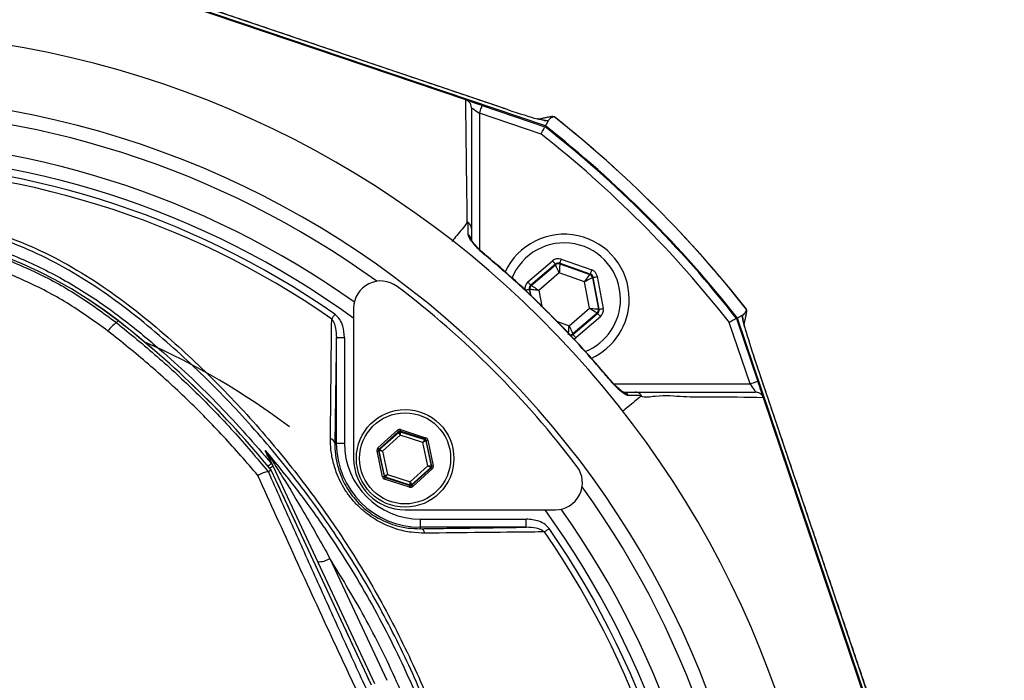
# Model space of a CAD drawing. Extents: x 0 to 9200, y 0 to 5940.
# Drawn here: x 6421 to 6603, y 2751 to 2873 of the extents above; entities that cross this region are included whole.
import ezdxf

# ---------------------------------------------------------------- set-up
doc = ezdxf.new("R2010")
doc.units = 0
doc.header["$LTSCALE"] = 5
doc.header["$MEASUREMENT"] = 0
doc.layers.get('0').update_dxf_attribs({"linetype": 'CONTINUOUS'})
doc.styles.add('ISO', font='GENISO.SHX')
doc.dimstyles.new('GEN-ISO', dxfattribs={"dimtxt": 50, "dimasz": 50, "dimexe": 40, "dimexo": 1, "dimgap": 30, "dimtad": 0, "dimtih": 1, "dimtoh": 1, "dimdec": 1, "dimdsep": 46, "dimtxsty": 'ISO', "dimcen": 2, "dimclrd": 256, "dimclre": 256, "dimclrt": 2, "dimadec": 0, "dimazin": 0, "dimtp": 0.1, "dimtm": 0.1, "dimtfac": 0.05, "dimtdec": 1, "dimtix": 1, "dimtmove": 2, "dimatfit": 3, "dimfxl": 1, "dimtolj": 1, "dimarcsym": 0})

# ---------------------------------------------------------------- blocks, each defined once
blk = doc.blocks.new('*D33')
at = {"color": 3, "lineweight": 25}
for p, q in [((6466.77, 2989.02), (6811.78, 2989.02)), ((6786.78, 2724.02), (6786.78, 2954.02)), ((6599.15, 2689.02), (6811.78, 2689.02))]:
    blk.add_line(p, q, dxfattribs=at)
at = {"color": 3}
for points in [[(6792.62, 2954.02), (6780.95, 2954.02), (6786.78, 2989.02)], [(6780.95, 2724.02), (6792.62, 2724.02), (6786.78, 2689.02)]]:
    blk.add_solid(points, dxfattribs=at)
at = {"color": 2, "insert": (6731.78, 2839.02), "char_height": 50, "attachment_point": 5, "rotation": 90, "style": 'ISO'}
blk.add_mtext('\\A1;11.8', dxfattribs=at)

msp = doc.modelspace()

# ---------------------------------------------------------------- linework, layer by layer
at = {"color": 7, "linetype": 'Continuous'}
for p, q in [((6503.69, 2858.37), (6421.32, 2886.24)), ((6518.39, 2853.56), (6421.37, 2886.39)), ((6511.37, 2856.59), (6428.2, 2884.74)), ((6506.71, 2857.35), (6518.31, 2853.42)), ((6511.37, 2856.59), (6511.37, 2856.59)), ((6517.59, 2852.08), (6506.23, 2855.93)), ((6506.23, 2855.93), (6506.23, 2830.79)), ((6518.94, 2854.58), (6518.59, 2854.5)), ((6515.16, 2824.81), (6519.71, 2828.7)), ((6520.23, 2828.09), (6515.68, 2824.2)), ((6515.79, 2824.16), (6520.25, 2827.98)), ((6520.25, 2827.98), (6520.23, 2828.09)), ((6521.01, 2828.24), (6521.03, 2828.13)), ((6526.66, 2826.25), (6521.01, 2828.24)), ((6521.03, 2828.13), (6526.58, 2826.18)), ((6521.28, 2829), (6526.93, 2827.01)), ((6520.94, 2826.47), (6517.18, 2823.25)), ((6525.61, 2824.82), (6520.94, 2826.47)), ((6526.58, 2826.18), (6526.66, 2826.25)), ((6527.18, 2825.64), (6527.1, 2825.57)), ((6527.1, 2825.57), (6528.18, 2819.79)), ((6528.28, 2819.76), (6527.18, 2825.64)), ((6527.97, 2825.79), (6529.07, 2819.9)), ((6515.68, 2824.2), (6515.79, 2824.16)), ((6526.52, 2819.95), (6525.61, 2824.82)), ((6515.52, 2823.41), (6515.41, 2823.44)), ((6515.41, 2823.44), (6515.61, 2822.42)), ((6515.73, 2822.3), (6515.52, 2823.41)), ((6517.18, 2823.25), (6517.72, 2820.33)), ((6483, 2819.98), (6483, 2792.26)), ((6522.76, 2816.73), (6526.52, 2819.95)), ((6527.91, 2819.04), (6523.45, 2815.22)), ((6523.47, 2815.11), (6528.02, 2819)), ((6528.54, 2818.39), (6523.99, 2814.5)), ((6528.02, 2819), (6527.91, 2819.04)), ((6528.18, 2819.79), (6528.28, 2819.76)), ((6554.74, 2818.34), (6554.83, 2818.69)), ((6439.24, 2817.29), (6439.52, 2817.65)), ((6520.59, 2817.5), (6522.76, 2816.73)), ((6556.17, 2805.98), (6552.33, 2817.34)), ((6553.67, 2818.06), (6557.59, 2806.46)), ((6586.64, 2721.12), (6553.81, 2818.14)), ((6555.21, 2816.38), (6555.14, 2816.59)), ((6523.45, 2815.22), (6523.47, 2815.11)), ((6479.81, 2814.58), (6481.31, 2814.58)), ((6479.81, 2795.08), (6479.81, 2814.58)), ((6481.31, 2814.58), (6481.31, 2795.08)), ((6584.98, 2727.95), (6556.84, 2811.12)), ((6556.84, 2811.12), (6556.84, 2811.12)), ((6531.04, 2805.98), (6556.17, 2805.98)), ((6586.49, 2721.07), (6558.61, 2803.45)), ((6487.49, 2794.19), (6491.09, 2797.44)), ((6491.29, 2797.21), (6487.69, 2793.97)), ((6487.79, 2793.94), (6491.31, 2797.11)), ((6491.58, 2796.55), (6488.32, 2793.61)), ((6491.31, 2797.11), (6491.29, 2797.21)), ((6491.58, 2797.28), (6491.6, 2797.18)), ((6496.19, 2795.79), (6491.58, 2797.28)), ((6495.76, 2795.2), (6491.58, 2796.55)), ((6491.6, 2797.18), (6496.11, 2795.72)), ((6491.67, 2797.56), (6496.28, 2796.07)), ((6479.53, 2795.08), (6479.81, 2795.08)), ((6479.81, 2795.08), (6481.31, 2795.08)), ((6496.68, 2790.9), (6495.76, 2795.2)), ((6496.11, 2795.72), (6496.19, 2795.79)), ((6496.39, 2795.57), (6496.31, 2795.5)), ((6496.31, 2795.5), (6497.31, 2790.86)), ((6497.41, 2790.83), (6496.39, 2795.57)), ((6496.68, 2795.63), (6497.7, 2790.89)), ((6488.32, 2788.88), (6487.31, 2793.62)), ((6487.6, 2793.68), (6488.62, 2788.95)), ((6487.7, 2793.65), (6487.6, 2793.68)), ((6487.69, 2793.97), (6487.79, 2793.94)), ((6488.69, 2789.01), (6487.7, 2793.65)), ((6488.32, 2793.61), (6489.24, 2789.31)), ((6486.27, 2750.44), (6467.78, 2790.11)), ((6468.16, 2790.77), (6486.84, 2750.71)), ((6489.24, 2789.31), (6493.42, 2787.96)), ((6493.42, 2787.96), (6496.68, 2790.9)), ((6497.22, 2790.58), (6493.7, 2787.4)), ((6493.72, 2787.3), (6497.31, 2790.54)), ((6497.51, 2790.32), (6493.92, 2787.07)), ((6497.31, 2790.54), (6497.22, 2790.58)), ((6497.31, 2790.86), (6497.41, 2790.83)), ((6488.62, 2788.95), (6488.69, 2789.01)), ((6493.33, 2786.95), (6488.72, 2788.44)), ((6488.89, 2788.79), (6488.82, 2788.72)), ((6488.82, 2788.72), (6493.43, 2787.23)), ((6493.4, 2787.33), (6488.89, 2788.79)), ((6493.7, 2787.4), (6493.72, 2787.3)), ((6493.43, 2787.23), (6493.4, 2787.33)), ((6492.5, 2782.76), (6520.22, 2782.76)), ((6495.33, 2781.06), (6514.83, 2781.06)), ((6495.33, 2779.56), (6495.33, 2781.06)), ((6514.83, 2779.56), (6514.83, 2781.06)), ((6514.83, 2779.56), (6495.33, 2779.56)), ((6495.33, 2779.29), (6495.33, 2779.56)), ((6478.62, 2773.81), (6489.11, 2751.33))]:
    msp.add_line(p, q, dxfattribs=at)
for points in [[(6506.71, 2857.35), (6506.12, 2857.54), (6505.56, 2857.73), (6505.04, 2857.91), (6504.59, 2858.06), (6504.21, 2858.19), (6503.94, 2858.28), (6503.78, 2858.34)], [(6504.73, 2856.94), (6504.76, 2856.92), (6504.84, 2856.86), (6504.98, 2856.77), (6505.17, 2856.64), (6505.39, 2856.49), (6505.65, 2856.31), (6505.93, 2856.12), (6506.23, 2855.93)], [(6506.23, 2855.93), (6506.32, 2856.2), (6506.41, 2856.47), (6506.49, 2856.72), (6506.57, 2856.93), (6506.63, 2857.11), (6506.67, 2857.24), (6506.7, 2857.32), (6506.71, 2857.35)], [(6507.19, 2829.91), (6507.19, 2829.91), (6507.15, 2829.86)], [(6519.71, 2828.7), (6519.81, 2828.58), (6519.9, 2828.47), (6519.99, 2828.37), (6520.07, 2828.28), (6520.14, 2828.2), (6520.19, 2828.14), (6520.22, 2828.11), (6520.23, 2828.09)], [(6520.94, 2826.47), (6520.81, 2826.76), (6520.68, 2827.04), (6520.56, 2827.3), (6520.45, 2827.53), (6520.37, 2827.72), (6520.3, 2827.86), (6520.26, 2827.95), (6520.25, 2827.98)], [(6521.03, 2828.13), (6521.03, 2828.09), (6521.03, 2827.99), (6521.02, 2827.84), (6521.01, 2827.63), (6520.99, 2827.38), (6520.98, 2827.1), (6520.96, 2826.79), (6520.94, 2826.47)], [(6521.28, 2829), (6521.23, 2828.85), (6521.18, 2828.71), (6521.13, 2828.58), (6521.09, 2828.47), (6521.06, 2828.37), (6521.04, 2828.3), (6521.02, 2828.26), (6521.01, 2828.24)], [(6525.61, 2824.82), (6525.8, 2825.08), (6525.97, 2825.33), (6526.14, 2825.57), (6526.29, 2825.77), (6526.41, 2825.94), (6526.5, 2826.07), (6526.55, 2826.15), (6526.58, 2826.18)], [(6527.1, 2825.57), (6527.06, 2825.55), (6526.98, 2825.51), (6526.84, 2825.44), (6526.65, 2825.35), (6526.43, 2825.23), (6526.17, 2825.1), (6525.9, 2824.97), (6525.61, 2824.82)], [(6526.93, 2827.01), (6526.88, 2826.86), (6526.83, 2826.72), (6526.78, 2826.59), (6526.74, 2826.48), (6526.71, 2826.38), (6526.68, 2826.31), (6526.67, 2826.27), (6526.66, 2826.25)], [(6527.18, 2825.64), (6527.2, 2825.65), (6527.25, 2825.66), (6527.32, 2825.67), (6527.42, 2825.69), (6527.54, 2825.71), (6527.67, 2825.73), (6527.82, 2825.76), (6527.97, 2825.79)], [(6515.16, 2824.81), (6515.26, 2824.69), (6515.36, 2824.58), (6515.45, 2824.47), (6515.52, 2824.38), (6515.59, 2824.3), (6515.64, 2824.25), (6515.67, 2824.21), (6515.68, 2824.2)], [(6515.79, 2824.16), (6515.82, 2824.14), (6515.9, 2824.09), (6516.03, 2824), (6516.2, 2823.89), (6516.41, 2823.75), (6516.65, 2823.59), (6516.91, 2823.42), (6517.18, 2823.25)], [(6514.63, 2823.3), (6514.78, 2823.33), (6514.93, 2823.35), (6515.06, 2823.38), (6515.18, 2823.4), (6515.28, 2823.42), (6515.35, 2823.43), (6515.4, 2823.44), (6515.41, 2823.44)], [(6517.18, 2823.25), (6516.86, 2823.28), (6516.55, 2823.31), (6516.27, 2823.33), (6516.02, 2823.36), (6515.81, 2823.38), (6515.66, 2823.39), (6515.56, 2823.4), (6515.52, 2823.41)], [(6478.95, 2817.96), (6479.01, 2818.05), (6479.08, 2818.14), (6479.15, 2818.25), (6479.23, 2818.36), (6479.3, 2818.47), (6479.39, 2818.59), (6479.47, 2818.71), (6479.55, 2818.83)], [(6527.91, 2819.04), (6527.88, 2819.06), (6527.8, 2819.11), (6527.67, 2819.2), (6527.49, 2819.31), (6527.28, 2819.45), (6527.04, 2819.61), (6526.79, 2819.78), (6526.52, 2819.95)], [(6526.52, 2819.95), (6526.84, 2819.92), (6527.15, 2819.89), (6527.43, 2819.87), (6527.68, 2819.84), (6527.89, 2819.82), (6528.04, 2819.81), (6528.14, 2819.8), (6528.18, 2819.79)], [(6528.02, 2819), (6528.03, 2818.99), (6528.06, 2818.95), (6528.11, 2818.9), (6528.17, 2818.82), (6528.25, 2818.73), (6528.34, 2818.62), (6528.44, 2818.51), (6528.54, 2818.39)], [(6528.28, 2819.76), (6528.3, 2819.76), (6528.35, 2819.77), (6528.42, 2819.78), (6528.52, 2819.8), (6528.64, 2819.82), (6528.77, 2819.85), (6528.92, 2819.87), (6529.07, 2819.9)], [(6522.66, 2815.07), (6522.66, 2815.11), (6522.67, 2815.21), (6522.68, 2815.36), (6522.69, 2815.57), (6522.7, 2815.82), (6522.72, 2816.1), (6522.74, 2816.41), (6522.76, 2816.73)], [(6522.76, 2816.73), (6522.89, 2816.44), (6523.02, 2816.16), (6523.14, 2815.9), (6523.24, 2815.67), (6523.33, 2815.48), (6523.39, 2815.34), (6523.43, 2815.25), (6523.45, 2815.22)], [(6523.47, 2815.11), (6523.48, 2815.09), (6523.51, 2815.06), (6523.56, 2815), (6523.62, 2814.92), (6523.7, 2814.83), (6523.79, 2814.73), (6523.89, 2814.62), (6523.99, 2814.5)], [(6530.11, 2806.9), (6530.16, 2806.94), (6530.16, 2806.94)], [(6557.59, 2806.46), (6557.57, 2806.45), (6557.49, 2806.42), (6557.35, 2806.38), (6557.18, 2806.32), (6556.96, 2806.25), (6556.72, 2806.16), (6556.45, 2806.07), (6556.17, 2805.98)], [(6556.17, 2805.98), (6556.37, 2805.69), (6556.56, 2805.4), (6556.74, 2805.15), (6556.89, 2804.92), (6557.02, 2804.73), (6557.11, 2804.59), (6557.17, 2804.51), (6557.19, 2804.48)], [(6558.58, 2803.54), (6558.55, 2803.64), (6558.47, 2803.86), (6558.37, 2804.16), (6558.25, 2804.53), (6558.1, 2804.96), (6557.94, 2805.43), (6557.77, 2805.94), (6557.59, 2806.46)], [(6491.09, 2797.44), (6491.12, 2797.39), (6491.16, 2797.35), (6491.2, 2797.31), (6491.23, 2797.28), (6491.25, 2797.25), (6491.27, 2797.23), (6491.28, 2797.22), (6491.29, 2797.21)], [(6491.58, 2796.55), (6491.53, 2796.66), (6491.48, 2796.76), (6491.43, 2796.86), (6491.39, 2796.95), (6491.36, 2797.02), (6491.33, 2797.07), (6491.31, 2797.1), (6491.31, 2797.11)], [(6491.58, 2797.28), (6491.58, 2797.28), (6491.59, 2797.3), (6491.6, 2797.33), (6491.61, 2797.36), (6491.62, 2797.41), (6491.64, 2797.45), (6491.65, 2797.51), (6491.67, 2797.56)], [(6491.6, 2797.18), (6491.6, 2797.16), (6491.6, 2797.13), (6491.6, 2797.07), (6491.6, 2796.99), (6491.59, 2796.9), (6491.59, 2796.79), (6491.59, 2796.67), (6491.58, 2796.55)], [(6495.76, 2795.2), (6495.83, 2795.3), (6495.9, 2795.4), (6495.96, 2795.49), (6496.01, 2795.56), (6496.05, 2795.63), (6496.08, 2795.68), (6496.11, 2795.71), (6496.11, 2795.72)], [(6496.31, 2795.5), (6496.3, 2795.49), (6496.27, 2795.47), (6496.22, 2795.44), (6496.15, 2795.41), (6496.07, 2795.36), (6495.97, 2795.31), (6495.87, 2795.26), (6495.76, 2795.2)], [(6496.19, 2795.79), (6496.19, 2795.79), (6496.2, 2795.81), (6496.21, 2795.84), (6496.22, 2795.87), (6496.23, 2795.92), (6496.25, 2795.97), (6496.26, 2796.02), (6496.28, 2796.07)], [(6496.39, 2795.57), (6496.4, 2795.57), (6496.41, 2795.57), (6496.44, 2795.58), (6496.48, 2795.58), (6496.52, 2795.59), (6496.57, 2795.6), (6496.63, 2795.62), (6496.68, 2795.63)], [(6487.31, 2793.62), (6487.36, 2793.63), (6487.42, 2793.64), (6487.47, 2793.65), (6487.51, 2793.66), (6487.55, 2793.67), (6487.58, 2793.68), (6487.59, 2793.68), (6487.6, 2793.68)], [(6487.49, 2794.19), (6487.53, 2794.15), (6487.57, 2794.11), (6487.6, 2794.07), (6487.63, 2794.03), (6487.66, 2794.01), (6487.68, 2793.98), (6487.69, 2793.97), (6487.69, 2793.97)], [(6488.32, 2793.61), (6488.2, 2793.61), (6488.09, 2793.62), (6487.98, 2793.63), (6487.88, 2793.64), (6487.81, 2793.64), (6487.75, 2793.65), (6487.71, 2793.65), (6487.7, 2793.65)], [(6487.79, 2793.94), (6487.8, 2793.93), (6487.83, 2793.91), (6487.88, 2793.88), (6487.95, 2793.84), (6488.03, 2793.79), (6488.12, 2793.73), (6488.22, 2793.67), (6488.32, 2793.61)], [(6467.82, 2791.31), (6467.79, 2791.28), (6467.72, 2791.23), (6467.62, 2791.14), (6467.47, 2791.02), (6467.3, 2790.87), (6467.21, 2790.8)], [(6468.16, 2790.77), (6468.14, 2790.76), (6468.06, 2790.72), (6467.94, 2790.67), (6467.78, 2790.59), (6467.57, 2790.49), (6467.5, 2790.46)], [(6488.69, 2789.01), (6488.7, 2789.02), (6488.74, 2789.04), (6488.79, 2789.07), (6488.86, 2789.1), (6488.94, 2789.15), (6489.03, 2789.2), (6489.14, 2789.25), (6489.24, 2789.31)], [(6489.24, 2789.31), (6489.18, 2789.21), (6489.11, 2789.11), (6489.05, 2789.02), (6489, 2788.95), (6488.95, 2788.88), (6488.92, 2788.83), (6488.9, 2788.8), (6488.89, 2788.79)], [(6496.68, 2790.9), (6496.8, 2790.9), (6496.92, 2790.89), (6497.03, 2790.88), (6497.12, 2790.87), (6497.2, 2790.87), (6497.26, 2790.86), (6497.29, 2790.86), (6497.31, 2790.86)], [(6497.22, 2790.58), (6497.2, 2790.58), (6497.17, 2790.6), (6497.12, 2790.63), (6497.06, 2790.67), (6496.98, 2790.72), (6496.89, 2790.78), (6496.79, 2790.84), (6496.68, 2790.9)], [(6497.31, 2790.54), (6497.32, 2790.54), (6497.33, 2790.53), (6497.35, 2790.5), (6497.37, 2790.48), (6497.4, 2790.44), (6497.44, 2790.41), (6497.48, 2790.36), (6497.51, 2790.32)], [(6497.41, 2790.83), (6497.41, 2790.83), (6497.43, 2790.83), (6497.46, 2790.84), (6497.49, 2790.85), (6497.54, 2790.86), (6497.59, 2790.87), (6497.64, 2790.88), (6497.7, 2790.89)], [(6488.32, 2788.88), (6488.38, 2788.89), (6488.43, 2788.91), (6488.48, 2788.92), (6488.53, 2788.93), (6488.56, 2788.93), (6488.59, 2788.94), (6488.61, 2788.94), (6488.62, 2788.95)], [(6488.72, 2788.44), (6488.74, 2788.49), (6488.76, 2788.55), (6488.78, 2788.59), (6488.79, 2788.64), (6488.8, 2788.67), (6488.81, 2788.7), (6488.81, 2788.72), (6488.82, 2788.72)], [(6493.4, 2787.33), (6493.4, 2787.35), (6493.41, 2787.38), (6493.41, 2787.44), (6493.41, 2787.52), (6493.41, 2787.62), (6493.42, 2787.72), (6493.42, 2787.84), (6493.42, 2787.96)], [(6493.42, 2787.96), (6493.48, 2787.85), (6493.53, 2787.75), (6493.57, 2787.65), (6493.62, 2787.57), (6493.65, 2787.5), (6493.68, 2787.44), (6493.69, 2787.41), (6493.7, 2787.4)], [(6493.33, 2786.95), (6493.35, 2787), (6493.37, 2787.06), (6493.38, 2787.11), (6493.4, 2787.15), (6493.41, 2787.18), (6493.42, 2787.21), (6493.42, 2787.23), (6493.43, 2787.23)], [(6493.72, 2787.3), (6493.72, 2787.29), (6493.74, 2787.28), (6493.75, 2787.26), (6493.78, 2787.23), (6493.81, 2787.2), (6493.84, 2787.16), (6493.88, 2787.12), (6493.92, 2787.07)], [(6518.2, 2778.7), (6518.29, 2778.76), (6518.39, 2778.83), (6518.49, 2778.9), (6518.6, 2778.98), (6518.72, 2779.06), (6518.83, 2779.14), (6518.95, 2779.22), (6519.07, 2779.31)]]:
    msp.add_lwpolyline(points, dxfattribs=at)
for radius in [9, 8.4]:
    msp.add_circle((6492.5, 2792.26), radius, dxfattribs=at)
for centre, radius, start, end in [((6389.27, 2689.02), 181.93, 273.1509, 180), ((6389.27, 2689.02), 170.06, 273.3712, 180), ((6389.27, 2689.02), 167.56, 54.2027, 125.7973), ((6389.27, 2689.02), 211.47, 38.1773, 51.8227), ((6389.27, 2689.02), 211.48, 38.195, 51.8051), ((6389.27, 2689.02), 209, 38.13, 51.87), ((6389.27, 2689.02), 209.16, 38.1226, 51.8774), ((6389.27, 2689.02), 162, 54.5944, 125.4056), ((6389.27, 2689.02), 207.5, 38.2008, 51.7992), ((6389.27, 2689.02), 159.5, 54.0063, 125.9937), ((6389.27, 2689.02), 158.12, 55.1797, 124.8203), ((6389.27, 2689.02), 157.06, 55.1797, 124.8203), ((6389.27, 2753.02), 81.88, 52.1364, 127.8636), ((6389.27, 2753.02), 81.87, 52.1364, 127.8636), ((6503.35, 2832.36), 1.37, 0.6029, 56.0863), ((6521.85, 2821.6), 12, 0, 155.4094), ((6521.85, 2821.6), 10.4, 0, 158.3037), ((6520.77, 2827.37), 0.8, 70.594, 130.5727), ((6526.31, 2825.42), 0.8, 10.5942, 70.5725), ((6488, 2819.98), 5, 52.9368, 180), ((6388.56, 2688.31), 170, 37.0632, 52.9368), ((6516.31, 2823.55), 0.8, 130.595, 190.5733), ((6521.85, 2821.6), 10.4, 292.0274, 0), ((6521.85, 2821.6), 12, 294.6021, 0), ((6527.39, 2819.65), 0.8, 310.592, 10.5742), ((6443.37, 2811.44), 7.17, 125.2584, 143.0017), ((6330.96, 2678.02), 176.88, 39.3264, 52.1364), ((6330.96, 2678.02), 176.87, 39.3259, 52.1364), ((6522.93, 2815.83), 0.8, 269.8125, 310.573), ((6389.27, 2689.02), 136.37, 53.0815, 66.1743), ((6532.61, 2803.11), 1.37, 33.9121, 89.3981), ((6491.51, 2796.89), 0.3, 72.1095, 132.0846), ((6478.53, 2794.9), 1.02, 10.5948, 79.8017), ((6495.33, 2795.08), 15.53, 180, 270), ((6495.33, 2795.08), 14.03, 180, 270), ((6496.02, 2795.43), 0.3, 12.1078, 72.0871), ((6468.3, 2793.62), 1.34, 205.5057, 237.3338), ((6487.99, 2793.71), 0.3, 132.1059, 192.0882), ((6465.91, 2789.72), 2.48, 25.0013, 39.7302), ((6492.5, 2792.26), 9.5, 180, 270), ((6497.01, 2790.8), 0.3, 312.1102, 12.083), ((6520.22, 2787.76), 5, 270, 37.0632), ((6488.99, 2789.08), 0.3, 192.1073, 252.0857), ((6493.5, 2787.62), 0.3, 252.1053, 312.0888), ((6389.27, 2689.02), 167.56, 324.2027, 35.7973), ((6389.27, 2689.02), 159.5, 0, 35.9937), ((6389.27, 2689.02), 162, 324.5944, 35.4056), ((6495.14, 2778.29), 1.02, 10.1983, 79.4052), ((6389.27, 2689.02), 157.06, 325.1797, 34.8203), ((6389.27, 2689.02), 158.12, 325.1797, 34.8203), ((6476.5, 2777.1), 3.91, 267.8911, 302.8304)]:
    msp.add_arc(centre, radius, start, end, dxfattribs=at)
for centre, major_axis, ratio, start_param, end_param in [((6511.62, 2856.84), (6.34, -2.14), 0.046956, 4.689118, 5.694852), ((6517.27, 2850.7), (3.94, 0.92), 0.987867, 1.012746, 1.105825), ((6520.75, 2827.49), (0.29, -1.57), 0.999797, 2.618082, 3.665103), ((6520.75, 2827.49), (-0.147, 0.787), 0.999391, 5.759674, 6.806696), ((6526.4, 2825.5), (0.608, 0.521), 0.999391, 5.759674, 6.806696), ((6526.4, 2825.5), (-1.22, -1.04), 0.999797, 2.618082, 3.665103), ((6516.2, 2823.59), (1.51, -0.53), 0.999797, 2.618082, 3.665103), ((6516.2, 2823.59), (0.755, -0.266), 0.999391, 2.618082, 3.665103), ((6527.5, 2819.61), (0.755, -0.266), 0.999391, 5.759674, 6.806696), ((6527.5, 2819.61), (-1.51, 0.53), 0.999797, 2.618082, 3.665103), ((6557.09, 2811.37), (-2.14, 6.34), 0.046956, 0.588333, 1.594068), ((6522.95, 2815.71), (-0.147, 0.787), 0.999391, 3.046943, 3.665103), ((6522.95, 2815.71), (-0.29, 1.57), 0.999797, 3.392392, 3.665103), ((6491.49, 2796.99), (0.126, -0.587), 0.999797, 2.618082, 3.665103), ((6491.49, 2796.99), (-0.063, 0.294), 0.999391, 5.759674, 6.806696), ((6496.1, 2795.5), (0.223, 0.201), 0.999391, 5.759674, 6.806696), ((6496.1, 2795.5), (-0.445, -0.402), 0.999797, 2.618082, 3.665103), ((6487.89, 2793.74), (0.571, -0.184), 0.999797, 2.618082, 3.665103), ((6487.89, 2793.74), (0.286, -0.092), 0.999391, 2.618082, 3.665103), ((6497.11, 2790.77), (0.286, -0.092), 0.999391, 5.759674, 6.806696), ((6497.11, 2790.77), (-0.571, 0.184), 0.999797, 2.618082, 3.665103), ((6488.91, 2789.01), (0.445, 0.402), 0.999797, 2.618082, 3.665103), ((6488.91, 2789.01), (0.223, 0.201), 0.999391, 2.618082, 3.665103), ((6493.52, 2787.52), (-0.126, 0.587), 0.999797, 2.618082, 3.665103), ((6493.52, 2787.52), (-0.063, 0.294), 0.999391, 2.618082, 3.665103)]:
    msp.add_ellipse(centre, major_axis=major_axis, ratio=ratio, start_param=start_param, end_param=end_param, dxfattribs=at)
for points in [[(6511.37, 2856.59), (6428.2, 2884.74)], [(6503.69, 2858.37), (6503.71, 2858.36)], [(6517.09, 2854.83), (6516.84, 2854.89)], [(6518.87, 2855.19), (6517.25, 2854.81)], [(6519.98, 2855.26), (6519.9, 2855.28)], [(6518.94, 2854.58), (6518.39, 2853.56)], [(6554.83, 2818.69), (6553.81, 2818.14)], [(6555.06, 2817), (6555.43, 2818.62)], [(6555.53, 2819.65), (6555.5, 2819.73)], [(6479.81, 2814.58), (6479.53, 2795.08)], [(6584.99, 2727.95), (6556.84, 2811.12)], [(6558.61, 2803.46), (6558.61, 2803.45)], [(6467.25, 2789.79), (6467.26, 2789.78)], [(6467.78, 2790.11), (6467.26, 2789.78)], [(6467.78, 2790.11), (6467.76, 2790.1)], [(6486.28, 2750.45), (6467.78, 2790.11)], [(6495.33, 2779.29), (6514.83, 2779.56)]]:
    msp.add_open_spline(points, degree=1, dxfattribs=at)
for points, knots in [([(6503.97, 2835.75), (6503.97, 2835.75), (6503.97, 2837.48), (6503.87, 2842.73), (6503.81, 2848.29), (6503.74, 2853.65), (6503.71, 2856.82), (6503.69, 2858.37)], [0, 0, 0, 0, 0.000001, 0.264989, 0.529994, 0.769673, 1, 1, 1, 1]), ([(6504.73, 2856.94), (6504.73, 2856.95), (6504.73, 2857.06), (6504.69, 2857.35), (6504.51, 2857.77), (6504.17, 2858.15), (6503.86, 2858.29), (6503.71, 2858.36)], [0, 0, 0, 0, 0.008242, 0.190277, 0.46119, 0.730564, 1, 1, 1, 1]), ([(6504.73, 2856.94), (6504.73, 2853.76), (6504.73, 2848.78), (6504.73, 2841.26), (6504.73, 2836.85), (6504.73, 2834.65)], [0, 0, 0, 0, 0.471346, 0.735595, 1, 1, 1, 1]), ([(6518.23, 2854.6), (6518.06, 2854.63), (6517.68, 2854.71), (6517.26, 2854.81), (6517.02, 2854.86)], [0, 0, 0, 0, 0.448336, 1, 1, 1, 1]), ([(6518.59, 2854.5), (6518.59, 2854.5), (6518.48, 2854.52), (6518.1, 2854.6), (6517.64, 2854.69), (6517.19, 2854.8), (6517.11, 2854.82), (6517.09, 2854.83)], [0, 0, 0, 0, 0.004407, 0.2386184, 0.8650752, 0.9643694, 1, 1, 1, 1]), ([(6519.9, 2855.28), (6519.79, 2855.29), (6519.44, 2855.3), (6519.11, 2855.2), (6518.88, 2855.13)], [0, 0, 0, 0, 0.321538, 1, 1, 1, 1]), ([(6519.9, 2855.28), (6519.7, 2855.19), (6519.31, 2855.02), (6519.06, 2854.72), (6518.94, 2854.58)], [0, 0, 0, 0, 0.499946, 1, 1, 1, 1]), ([(6517.59, 2852.08), (6517.59, 2852.09), (6517.65, 2852.19), (6517.78, 2852.44), (6517.99, 2852.82), (6518.17, 2853.15), (6518.29, 2853.38), (6518.3, 2853.41), (6518.31, 2853.42)], [0, 0, 0, 0, 0.005674, 0.151194, 0.366231, 0.578369, 0.78916, 1, 1, 1, 1]), ([(6518.1, 2854.59), (6518.26, 2854.57), (6518.43, 2854.55), (6518.58, 2854.5), (6518.59, 2854.5)], [0, 0, 0, 0, 0.973476, 1, 1, 1, 1]), ([(6292.01, 2596.74), (6290.19, 2599.31), (6286.57, 2604.46), (6281.76, 2612.94), (6277.5, 2622.05), (6273.95, 2631.79), (6271.22, 2641.77), (6269.17, 2653.04), (6267.91, 2665.6), (6267.53, 2679.41), (6268.19, 2693.26), (6269.82, 2706.44), (6272.29, 2718.88), (6275.44, 2730.57), (6279.33, 2742.02), (6283.95, 2753.15), (6289.29, 2763.96), (6295.37, 2774.39), (6302.15, 2784.43), (6309.55, 2793.96), (6317.5, 2802.95), (6325.11, 2810.45), (6332.13, 2816.69), (6338.52, 2821.77), (6345.3, 2826.38), (6352.66, 2830.41), (6360.63, 2833.71), (6369.07, 2836.25), (6377.77, 2837.91), (6386.63, 2838.63), (6395.51, 2838.45), (6403.73, 2837.42), (6411.19, 2835.75), (6417.89, 2833.66), (6424.6, 2830.96), (6431.19, 2827.56), (6437.59, 2823.46), (6443.65, 2818.92), (6450.94, 2812.77), (6459.32, 2804.78), (6468.47, 2794.65), (6476.89, 2783.81), (6484.46, 2772.39), (6491.11, 2760.44), (6496.85, 2748.04), (6501.67, 2735.21), (6505.4, 2722.48), (6508.09, 2709.94), (6509.87, 2697.68), (6510.82, 2685.36), (6510.93, 2673.71), (6510.38, 2662.81), (6509.28, 2652.66), (6507.5, 2642.62), (6504.93, 2632.79), (6501.5, 2623.22), (6497.3, 2613.97), (6492.33, 2605.09), (6488.54, 2599.46), (6486.53, 2596.74), (6486.52, 2596.74)], [0, 0, 0, 0, 0.015332, 0.030665, 0.047482, 0.064359, 0.08124, 0.098061, 0.120381, 0.142779, 0.165173, 0.187488, 0.20692, 0.226431, 0.245971, 0.265487, 0.284925, 0.304718, 0.324581, 0.344473, 0.364345, 0.384147, 0.397765, 0.411419, 0.425032, 0.438592, 0.452869, 0.467188, 0.481462, 0.495739, 0.510063, 0.524341, 0.535725, 0.547132, 0.558517, 0.571078, 0.583684, 0.596324, 0.60893, 0.631492, 0.65412, 0.676743, 0.699297, 0.721397, 0.743571, 0.765741, 0.787834, 0.807727, 0.827678, 0.847629, 0.867524, 0.884122, 0.900759, 0.917379, 0.933954, 0.950432, 0.966967, 0.983501, 0.999978, 1, 1, 1, 1]), ([(6484.94, 2595.86), (6485.23, 2596.25), (6487.54, 2599.32), (6491.58, 2605.3), (6496.53, 2614.1), (6500.72, 2623.28), (6504.14, 2632.78), (6506.71, 2642.56), (6508.51, 2652.56), (6509.62, 2662.68), (6510.18, 2673.57), (6510.09, 2685.21), (6509.15, 2697.54), (6507.37, 2709.8), (6504.68, 2722.35), (6500.94, 2735.09), (6496.1, 2747.91), (6490.34, 2760.3), (6483.66, 2772.24), (6476.08, 2783.63), (6467.64, 2794.43), (6458.47, 2804.53), (6450.09, 2812.46), (6442.84, 2818.55), (6436.85, 2823.01), (6430.52, 2827.05), (6424.01, 2830.39), (6417.41, 2833.03), (6410.82, 2835.08), (6403.48, 2836.71), (6395.41, 2837.72), (6386.67, 2837.9), (6377.97, 2837.19), (6369.41, 2835.56), (6361.11, 2833.08), (6353.26, 2829.85), (6345.99, 2825.89), (6339.28, 2821.35), (6332.95, 2816.34), (6325.96, 2810.16), (6318.35, 2802.7), (6310.38, 2793.75), (6302.96, 2784.24), (6296.17, 2774.23), (6290.07, 2763.82), (6284.71, 2753.02), (6280.08, 2741.89), (6276.17, 2730.44), (6273.01, 2718.75), (6270.53, 2706.3), (6268.91, 2693.12), (6268.26, 2679.26), (6268.67, 2665.44), (6269.94, 2652.91), (6272.01, 2641.69), (6274.75, 2631.78), (6278.29, 2622.12), (6282.63, 2612.87), (6287.68, 2604.05), (6291.62, 2598.59), (6293.6, 2595.86)], [0, 0, 0, 0, 0.002364, 0.01872, 0.035134, 0.051548, 0.067905, 0.084427, 0.100995, 0.11758, 0.134126, 0.154031, 0.173994, 0.193955, 0.213858, 0.235956, 0.25813, 0.280309, 0.302413, 0.32494, 0.347536, 0.370138, 0.392672, 0.405128, 0.417616, 0.430072, 0.442482, 0.453674, 0.464888, 0.476079, 0.490111, 0.504189, 0.518221, 0.532252, 0.546328, 0.560362, 0.573781, 0.587252, 0.600764, 0.61424, 0.634021, 0.653874, 0.673746, 0.693589, 0.713363, 0.732807, 0.752331, 0.771879, 0.791398, 0.810838, 0.833158, 0.85556, 0.877965, 0.900292, 0.916997, 0.933762, 0.950522, 0.967223, 0.983612, 1, 1, 1, 1]), ([(6310.71, 2791.31), (6313.53, 2794.57), (6319.17, 2801.1), (6328.52, 2810.06), (6337.44, 2817.67), (6346.06, 2823.71), (6354.28, 2828.1), (6362.93, 2831.57), (6371.91, 2834.01), (6381.11, 2835.45), (6390.41, 2835.86), (6399.7, 2835.19), (6408.86, 2833.5), (6417.76, 2830.82), (6426.28, 2827.09), (6434.34, 2822.45), (6441.5, 2817.24), (6449.54, 2810.45), (6458.45, 2802.11), (6464.7, 2794.91), (6467.82, 2791.31)], [0, 0, 0, 0, 0.069193, 0.138478, 0.207671, 0.25738, 0.307247, 0.356956, 0.406635, 0.456472, 0.506151, 0.55583, 0.605667, 0.655346, 0.704914, 0.754654, 0.804276, 0.847007, 0.923503, 1, 1, 1, 1]), ([(6503.97, 2835.75), (6503.33, 2834.95), (6502.39, 2833.79), (6501.44, 2832.63), (6501.14, 2832.26)], [0, 0, 0, 0, 0.681644, 1, 1, 1, 1]), ([(6504.11, 2835.79), (6504.11, 2835.79), (6504.1, 2835.8), (6504.08, 2835.8), (6504.05, 2835.81), (6504.01, 2835.79), (6503.99, 2835.76), (6503.97, 2835.75)], [0, 0, 0, 0, 0.031139, 0.072457, 0.149345, 0.47947, 1, 1, 1, 1]), ([(6504.12, 2833.5), (6504.12, 2834.03), (6504.12, 2834.79), (6504.11, 2835.55), (6504.11, 2835.79)], [0, 0, 0, 0, 0.684542, 1, 1, 1, 1]), ([(6504.73, 2834.65), (6504.73, 2834.66), (6504.73, 2834.79), (6504.68, 2835.07), (6504.49, 2835.47), (6504.24, 2835.68), (6504.11, 2835.79)], [0, 0, 0, 0, 0.031619, 0.282591, 0.641292, 1, 1, 1, 1]), ([(6504.73, 2834.65), (6504.73, 2834.41), (6504.73, 2833.66), (6504.73, 2832.9), (6504.73, 2832.38)], [0, 0, 0, 0, 0.313467, 1, 1, 1, 1]), ([(6339.3, 2817.29), (6341.67, 2819.04), (6346.44, 2822.55), (6354.28, 2826.78), (6362.55, 2830.22), (6371.24, 2832.7), (6380.21, 2834.22), (6389.26, 2834.73), (6398.27, 2834.22), (6407.13, 2832.73), (6415.78, 2830.29), (6424.09, 2826.86), (6432.01, 2822.6), (6436.83, 2819.06), (6439.24, 2817.29)], [0, 0, 0, 0, 0.082383, 0.16503, 0.247422, 0.33162, 0.416088, 0.500289, 0.583462, 0.666893, 0.750064, 0.833292, 0.916782, 1, 1, 1, 1]), ([(6504.12, 2833.5), (6504.12, 2833.48), (6504.13, 2833.32), (6504.32, 2832.88), (6504.95, 2832), (6505.93, 2830.93), (6506.76, 2830.2), (6507.15, 2829.86)], [0, 0, 0, 0, 0.032789, 0.210912, 0.446333, 0.744294, 1, 1, 1, 1]), ([(6437.65, 2815.75), (6435.32, 2817.44), (6430.64, 2820.82), (6422.97, 2824.88), (6414.93, 2828.12), (6407.38, 2830.31), (6402.48, 2831.03), (6400.44, 2831.32)], [0, 0, 0, 0, 0.2118389, 0.4243668, 0.636246, 0.8486718, 1, 1, 1, 1]), ([(6507.19, 2829.91), (6506.92, 2830.15), (6506.36, 2830.64), (6505.64, 2831.36), (6505.1, 2831.99), (6504.81, 2832.4), (6504.7, 2832.6), (6504.7, 2832.61), (6504.7, 2832.61)], [0, 0, 0, 0, 0.223663, 0.470157, 0.67949, 0.841706, 0.944173, 1, 1, 1, 1]), ([(6530.11, 2806.9), (6529.36, 2807.79), (6525.85, 2811.93), (6520.29, 2817.86), (6513.32, 2824.57), (6509.21, 2828.1), (6507.15, 2829.86)], [0, 0, 0, 0, 0.107886, 0.499991, 0.74975, 1, 1, 1, 1]), ([(6530.15, 2806.93), (6528.79, 2808.53), (6525.86, 2811.98), (6521.02, 2817.14), (6515.67, 2822.42), (6511.03, 2826.69), (6508.12, 2829.1), (6507.16, 2829.88)], [0, 0, 0, 0, 0.193198, 0.417854, 0.651968, 0.886086, 1, 1, 1, 1]), ([(6481.31, 2814.58), (6481.25, 2815.28), (6481.15, 2816.44), (6480.51, 2817.93), (6479.87, 2818.54), (6479.55, 2818.83)], [0, 0, 0, 0, 0.4434028, 0.7319433, 1, 1, 1, 1]), ([(6554.74, 2818.34), (6554.75, 2818.34), (6554.78, 2818.22), (6554.81, 2818.11), (6554.84, 2818)], [0, 0, 0, 0, 0.037483, 1, 1, 1, 1]), ([(6555.14, 2816.59), (6555.1, 2816.76), (6554.95, 2817.33), (6554.84, 2817.85), (6554.77, 2818.23), (6554.75, 2818.34), (6554.74, 2818.34)], [0, 0, 0, 0, 0.233103, 0.788463, 0.996093, 1, 1, 1, 1]), ([(6554.83, 2818.69), (6554.94, 2818.78), (6555.24, 2819.01), (6555.42, 2819.4), (6555.53, 2819.65)], [0, 0, 0, 0, 0.364783, 1, 1, 1, 1]), ([(6555.38, 2818.64), (6555.45, 2818.86), (6555.55, 2819.19), (6555.54, 2819.54), (6555.53, 2819.65)], [0, 0, 0, 0, 0.678462, 1, 1, 1, 1]), ([(6439.24, 2817.29), (6441.76, 2815.24), (6446.81, 2811.13), (6453.98, 2804.43), (6460.86, 2797.36), (6465.12, 2792.31), (6467.25, 2789.79)], [0, 0, 0, 0, 0.248409, 0.49682, 0.748409, 1, 1, 1, 1]), ([(6478.71, 2795.9), (6478.72, 2796.69), (6478.76, 2800.64), (6478.84, 2808.03), (6478.91, 2814.54), (6478.95, 2817.96)], [0, 0, 0, 0, 0.1060893, 0.5304611, 1, 1, 1, 1]), ([(6478.95, 2817.96), (6479.1, 2817.72), (6479.45, 2817.19), (6479.74, 2816.03), (6479.78, 2815.14), (6479.81, 2814.58)], [0, 0, 0, 0, 0.2385617, 0.5285275, 1, 1, 1, 1]), ([(6553.67, 2818.06), (6553.65, 2818.06), (6553.62, 2818.04), (6553.4, 2817.92), (6553.07, 2817.74), (6552.69, 2817.54), (6552.44, 2817.4), (6552.33, 2817.34), (6552.33, 2817.34)], [0, 0, 0, 0, 0.21084, 0.421631, 0.633769, 0.848806, 0.994326, 1, 1, 1, 1]), ([(6555.21, 2816.38), (6555.21, 2816.39), (6555.12, 2816.69), (6555.03, 2817.11), (6554.93, 2817.58), (6554.87, 2817.88), (6554.85, 2817.98)], [0, 0, 0, 0, 0.004293, 0.381631, 0.79828, 1, 1, 1, 1]), ([(6465.32, 2789.13), (6463.24, 2791.54), (6459.07, 2796.37), (6452.3, 2803.19), (6445.2, 2809.71), (6440.17, 2813.74), (6437.65, 2815.75)], [0, 0, 0, 0, 0.2484689, 0.4969365, 0.7484693, 1, 1, 1, 1]), ([(6530.11, 2806.9), (6530.49, 2806.47), (6531.25, 2805.61), (6532.34, 2804.63), (6533.23, 2803.99), (6533.59, 2803.91), (6533.75, 2803.87)], [0, 0, 0, 0, 0.284837, 0.578118, 0.811739, 1, 1, 1, 1]), ([(6532.87, 2804.45), (6532.86, 2804.45), (6532.85, 2804.45), (6532.69, 2804.53), (6532.39, 2804.74), (6531.88, 2805.15), (6531.21, 2805.78), (6530.6, 2806.43), (6530.23, 2806.86), (6530.12, 2806.99)], [0, 0, 0, 0, 0.054593, 0.139041, 0.258775, 0.435543, 0.649629, 0.890759, 1, 1, 1, 1]), ([(6532.63, 2804.48), (6533.16, 2804.48), (6533.93, 2804.48), (6534.71, 2804.48), (6534.96, 2804.48)], [0, 0, 0, 0, 0.681406, 1, 1, 1, 1]), ([(6536.09, 2803.86), (6535.84, 2803.86), (6535.06, 2803.87), (6534.28, 2803.87), (6533.75, 2803.87)], [0, 0, 0, 0, 0.320529, 1, 1, 1, 1]), ([(6534.96, 2804.48), (6537.15, 2804.48), (6541.54, 2804.48), (6549.05, 2804.48), (6554.01, 2804.48), (6557.19, 2804.48)], [0, 0, 0, 0, 0.26391, 0.528004, 1, 1, 1, 1]), ([(6536.09, 2803.86), (6535.99, 2803.99), (6535.78, 2804.24), (6535.37, 2804.43), (6535.09, 2804.48), (6534.97, 2804.48), (6534.96, 2804.48)], [0, 0, 0, 0, 0.358634, 0.717276, 0.968455, 1, 1, 1, 1]), ([(6558.61, 2803.45), (6555.43, 2803.51), (6550.79, 2803.6), (6543.83, 2803.51), (6539.83, 2804), (6536.73, 2803.38), (6536.05, 2803.72), (6536.05, 2803.72)], [0, 0, 0, 0, 0.470637, 0.684858, 0.899073, 0.999999, 1, 1, 1, 1]), ([(6536.05, 2803.72), (6536.06, 2803.73), (6536.08, 2803.75), (6536.1, 2803.77), (6536.11, 2803.79), (6536.11, 2803.81), (6536.11, 2803.83), (6536.11, 2803.84), (6536.1, 2803.85), (6536.1, 2803.86), (6536.09, 2803.86)], [0, 0, 0, 0, 0.321453, 0.539582, 0.688647, 0.791641, 0.899843, 0.943171, 0.979239, 1, 1, 1, 1]), ([(6558.61, 2803.46), (6558.54, 2803.61), (6558.4, 2803.92), (6558.01, 2804.26), (6557.6, 2804.44), (6557.31, 2804.48), (6557.19, 2804.48), (6557.19, 2804.48)], [0, 0, 0, 0, 0.269441, 0.53882, 0.809732, 0.991758, 1, 1, 1, 1]), ([(6536.05, 2803.72), (6535.25, 2803.07), (6534.09, 2802.13), (6532.93, 2801.18), (6532.57, 2800.89)], [0, 0, 0, 0, 0.686652, 1, 1, 1, 1]), ([(6496.15, 2778.47), (6495.31, 2778.49), (6493.63, 2778.55), (6491.21, 2779.08), (6489, 2779.9), (6487.13, 2780.87), (6485.43, 2782.04), (6483.92, 2783.34), (6482.57, 2784.81), (6481.04, 2786.92), (6479.79, 2789.47), (6479, 2792.29), (6478.73, 2794.35), (6478.72, 2795.52), (6478.71, 2795.9)], [0, 0, 0, 0, 0.103577, 0.207003, 0.284033, 0.360973, 0.426684, 0.492361, 0.558144, 0.623953, 0.753511, 0.853428, 0.953504, 1, 1, 1, 1]), ([(6479.53, 2795.08), (6479.53, 2794.74), (6479.54, 2793.68), (6479.77, 2791.81), (6480.48, 2789.25), (6481.85, 2786.42), (6484.14, 2783.59), (6486.64, 2781.68), (6488.84, 2780.55), (6490.86, 2779.82), (6493.06, 2779.34), (6494.57, 2779.3), (6495.33, 2779.29)], [0, 0, 0, 0, 0.047504, 0.148734, 0.24978, 0.378576, 0.507477, 0.636297, 0.713015, 0.789845, 0.894838, 1, 1, 1, 1]), ([(6466.68, 2793.74), (6468.59, 2791.41), (6472.43, 2786.75), (6478.83, 2777.86), (6485.67, 2766.95), (6492.44, 2753.81), (6498.11, 2740.17), (6502.63, 2726.17), (6505.93, 2711.89), (6508.06, 2697.4), (6509, 2682.8), (6508.79, 2670.18), (6507.9, 2659.61), (6506.78, 2651.09), (6505.2, 2642.66), (6503.63, 2637.18), (6502.85, 2634.43)], [0, 0, 0, 0, 0.053053, 0.106105, 0.192712, 0.279613, 0.366516, 0.453127, 0.539143, 0.625443, 0.711744, 0.797761, 0.848505, 0.899249, 0.949625, 1, 1, 1, 1]), ([(6467.1, 2793.05), (6467, 2793.23), (6466.88, 2793.47), (6466.72, 2793.69), (6466.68, 2793.74), (6466.68, 2793.74)], [0, 0, 0, 0, 0.761343, 0.992021, 1, 1, 1, 1]), ([(6466.68, 2793.74), (6466.68, 2793.73), (6467, 2793.34), (6467.29, 2792.92), (6467.58, 2792.5)], [0, 0, 0, 0, 0.008005, 1, 1, 1, 1]), ([(6467.82, 2791.31), (6467.66, 2791.66), (6467.27, 2792.48), (6466.89, 2793.28), (6466.68, 2793.74)], [0, 0, 0, 0, 0.421515, 1, 1, 1, 1]), ([(6467.1, 2793.05), (6467.11, 2793.03), (6467.3, 2792.62), (6467.65, 2791.87), (6468, 2791.11), (6468.16, 2790.77)], [0, 0, 0, 0, 0.026281, 0.554641, 1, 1, 1, 1]), ([(6467.58, 2792.5), (6467.7, 2792.31), (6468.44, 2791.15), (6470.57, 2787.74), (6474.19, 2781.73), (6477.03, 2776.65), (6478.62, 2773.81)], [0, 0, 0, 0, 0.033568, 0.2079, 0.556795, 1, 1, 1, 1]), ([(6467.25, 2789.79), (6467.11, 2789.79), (6466.84, 2789.79), (6466.05, 2789.47), (6465.5, 2789.21), (6465.33, 2789.13), (6465.32, 2789.13)], [0, 0, 0, 0, 0.411857, 0.823545, 0.993989, 1, 1, 1, 1]), ([(6467.26, 2789.78), (6468.71, 2786.51), (6471.62, 2779.95), (6476.07, 2770.02), (6480.6, 2760.01), (6483.68, 2753.3), (6485.22, 2749.95)], [0, 0, 0, 0, 0.249081, 0.498157, 0.749082, 1, 1, 1, 1]), ([(6483.58, 2749.41), (6482.17, 2752.43), (6478.36, 2760.58), (6472.23, 2773.87), (6467.63, 2784.03), (6465.32, 2789.13)], [0, 0, 0, 0, 0.226356, 0.612331, 1, 1, 1, 1]), ([(6519.07, 2779.31), (6519.07, 2779.31), (6518.87, 2779.6), (6518.3, 2780.14), (6516.88, 2780.88), (6515.64, 2780.99), (6514.83, 2781.06)], [0, 0, 0, 0, 0.006934, 0.217445, 0.494656, 1, 1, 1, 1]), ([(6518.2, 2778.7), (6517.43, 2778.69), (6513.58, 2778.65), (6506.27, 2778.57), (6499.63, 2778.5), (6496.15, 2778.47)], [0, 0, 0, 0, 0.106089, 0.530457, 1, 1, 1, 1]), ([(6518.2, 2778.7), (6518.02, 2778.83), (6517.56, 2779.15), (6516.41, 2779.48), (6515.46, 2779.53), (6514.83, 2779.56)], [0, 0, 0, 0, 0.1902315, 0.464172, 1, 1, 1, 1]), ([(6505.46, 2661.38), (6505.68, 2663.84), (6506.31, 2671.02), (6506.5, 2682.99), (6505.62, 2697.31), (6503.53, 2711.65), (6500.35, 2725.38), (6496.25, 2738.31), (6491.36, 2750.5), (6485.58, 2762.42), (6480.94, 2770.02), (6478.62, 2773.81)], [0, 0, 0, 0, 0.06303, 0.183903, 0.304776, 0.428879, 0.552983, 0.663496, 0.774009, 0.887005, 1, 1, 1, 1])]:
    msp.add_open_spline(points, degree=3, knots=knots, dxfattribs=at)

# ---------------------------------------------------------------- dimensions: what is measured, and where the dimension line sits
dim = msp.add_linear_dim(base=(6786.78, 2989.02), p1=(6598.15, 2689.02), p2=(6465.77, 2989.02), angle=90, dimstyle='GEN-ISO', override={"dimasz": 35, "dimexe": 25, "dimtad": 1, "dimtih": 0, "dimtoh": 0, "dimlfac": 0.03937, "dimclrd": 3, "dimclre": 3, "dimadec": 2, "dimazin": 2, "dimlwd": 25, "dimlwe": 25})
dim.commit()
dim.dimension.update_dxf_attribs({"geometry": '*D33', "text_midpoint": (6731.78, 2839.02)})

doc.saveas('drawing.dxf')
